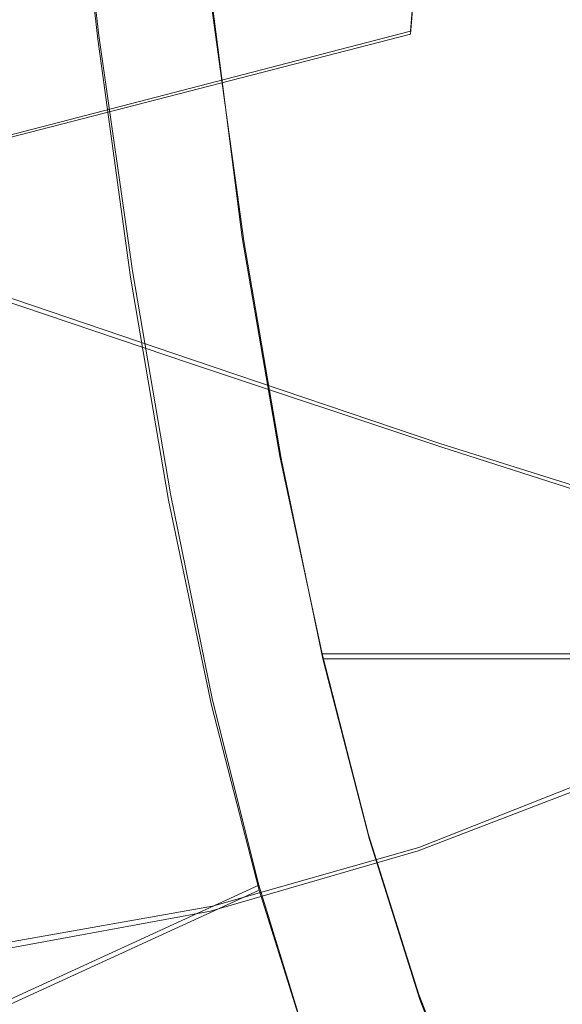
# Model space of a CAD drawing. Extents: x -81 to 81, y -137 to 34.
# Drawn here: x 76 to 77, y -5 to -3 of the extents above; entities that cross this region are included whole.
import ezdxf

# ---------------------------------------------------------------- set-up
doc = ezdxf.new("R2010")
doc.units = 0
doc.header["$LTSCALE"] = 500
doc.header["$MEASUREMENT"] = 0
doc.layers.add('DWXOUTLINES', color=7, linetype='Continuous')
doc.layers.add('FERRO_CHROM', color=7, linetype='Continuous')

msp = doc.modelspace()

# ---------------------------------------------------------------- linework, layer by layer
at = {"layer": 'DWXOUTLINES', "color": 0, "lineweight": 0}
for p, q in [((76.61, -3.14, 34.39), (76.67, -2.38, 34.12)), ((75.8, -2.55, 48.37), (75.87, -3.15, 48.09)), ((76.21, -3.63, 47.7), (76.14, -3.08, 48.02)), ((76.61, -3.14, 34.39), (75.57, -3.41, 33.47)), ((75.95, -3.71, 47.77), (75.87, -3.15, 48.09)), ((76.3, -4.15, 47.33), (76.21, -3.63, 47.7)), ((75.44, -3.7, 23.54), (76.09, -3.92, 21.77)), ((76.04, -4.24, 47.39), (75.95, -3.71, 47.77)), ((76.68, -4.12, 20.12), (76.09, -3.92, 21.77)), ((77.22, -4.29, 18.61), (76.68, -4.12, 20.12)), ((76.4, -4.62, 46.91), (76.3, -4.15, 47.33)), ((76.14, -4.73, 46.96), (76.04, -4.24, 47.39)), ((77.91, -4.62, 47.27), (76.4, -4.62, 46.91)), ((76.51, -5.05, 46.45), (76.4, -4.62, 46.91)), ((76.25, -5.17, 46.49), (76.14, -4.73, 46.96)), ((76.63, -5.08, 9.17), (77.11, -4.89, 9.28)), ((76.51, -5.05, 46.45), (76.63, -5.43, 45.94)), ((76.14, -5.22, 9.06), (76.63, -5.08, 9.17)), ((76.25, -5.17, 46.49), (74.94, -5.77, 46.68)), ((76.25, -5.17, 46.49), (76.37, -5.56, 45.97)), ((75.63, -5.31, 8.95), (76.14, -5.22, 9.06)), ((76.63, -5.43, 45.94), (76.76, -5.76, 45.41))]:
    msp.add_line(p, q, dxfattribs=at)
at = {"layer": 'FERRO_CHROM', "lineweight": 0}
for points, invisible_edges in [([(76.61, -3.1475, 34.3885), (76.6734, -2.3864, 34.1225), (77.7007, -2.1684, 35.1064), (77.6431, -2.86, 35.3481)], 15), ([(75.8085, -2.2782, 7.581), (76.073, -2.8648, 7.7684), (75.7056, -3.1741, 7.7383), (75.4339, -2.7128, 7.5629)], 15), ([(75.5662, -3.4162, 33.4729), (75.635, -2.5902, 33.1842), (76.6734, -2.3864, 34.1225), (76.61, -3.1475, 34.3885)], 3), ([(76.4839, -2.6247, 7.8456), (76.9317, -2.4991, 7.973), (77.0951, -3.0523, 8.1768), (76.675, -3.1928, 8.0587)], 15), ([(75.8893, -2.513, 48.263), (75.8438, -2.5419, 48.324), (75.9083, -3.1328, 48.0532), (75.953, -3.0981, 47.9956)], 15), ([(75.8438, -2.5419, 48.324), (75.802, -2.5631, 48.3665), (75.8671, -3.1588, 48.0934), (75.9083, -3.1328, 48.0532)], 15), ([(76.2365, -2.7096, 47.2472), (76.2925, -3.2315, 47.0054), (76.3955, -3.0563, 46.6508), (76.3515, -2.5324, 46.8464)], 15), ([(74.4421, -2.86, 48.7791), (74.5147, -3.5247, 48.4744), (75.8671, -3.1588, 48.0934), (75.802, -2.5631, 48.3665)], 11), ([(77.0229, -2.552, 44.1891), (76.8419, -2.599, 44.9255), (76.8067, -3.2979, 45.0382), (76.956, -3.3689, 44.4299)], 15), ([(77.1936, -2.6847, 43.481), (77.0229, -2.552, 44.1891), (76.956, -3.3689, 44.4299), (77.1019, -3.5435, 43.8247)], 15), ([(76.8419, -2.599, 44.9255), (76.672, -2.7169, 45.6034), (76.6668, -3.2922, 45.5963), (76.8067, -3.2979, 45.0382)], 15), ([(77.0269, -2.6181, 21.9928), (76.7559, -3.0869, 21.9282), (77.3867, -3.2427, 20.2862), (77.6713, -2.7501, 20.3541)], 15), ([(76.4839, -2.6247, 7.8456), (76.675, -3.1928, 8.0587), (76.2745, -3.4018, 7.9812), (76.073, -2.8648, 7.7684)], 15), ([(75.4339, -2.7128, 7.5629), (75.7056, -3.1741, 7.7383), (75.3887, -3.507, 7.7524), (75.1122, -3.1741, 7.5969)], 15), ([(76.1429, -2.8553, 47.5461), (76.2074, -3.3849, 47.2715), (76.2925, -3.2315, 47.0054), (76.2365, -2.7096, 47.2472)], 15), ([(76.0725, -2.9153, 23.6884), (75.3471, -2.731, 25.5431), (75.0695, -3.1194, 25.477), (75.7763, -3.33, 23.6178)], 15), ([(76.672, -2.7169, 45.6034), (76.5206, -2.8783, 46.1895), (76.5429, -3.3627, 46.0749), (76.6668, -3.2922, 45.5963)], 15), ([(76.073, -2.8648, 7.7684), (76.2745, -3.4018, 7.9812), (75.9054, -3.6386, 7.939), (75.7056, -3.1741, 7.7383)], 15), ([(76.0668, -2.968, 47.7594), (76.137, -3.5087, 47.4626), (76.2074, -3.3849, 47.2715), (76.1429, -2.8553, 47.5461)], 15), ([(76.3955, -3.0563, 46.6508), (76.4413, -3.5204, 46.4451), (76.5429, -3.3627, 46.0749), (76.5206, -2.8783, 46.1895)], 15), ([(76.61, -3.1475, 34.3885), (77.6431, -2.86, 35.3481), (77.5705, -3.5247, 35.6528), (76.5301, -3.8791, 34.7238)], 15), ([(76.0725, -2.9153, 23.6884), (75.7763, -3.33, 23.6178), (76.4422, -3.526, 21.8534), (76.7559, -3.0869, 21.9282)], 15), ([(76.0668, -2.968, 47.7594), (76.0047, -3.046, 47.9034), (76.0786, -3.5952, 47.5923), (76.137, -3.5087, 47.4626)], 15), ([(76.0047, -3.046, 47.9034), (75.953, -3.0981, 47.9956), (76.0291, -3.6538, 47.676), (76.0786, -3.5952, 47.5923)], 15), ([(76.2925, -3.2315, 47.0054), (76.3563, -3.7103, 46.7301), (76.4413, -3.5204, 46.4451), (76.3955, -3.0563, 46.6508)], 15), ([(76.8316, -3.7019, 8.311), (76.675, -3.1928, 8.0587), (77.0951, -3.0523, 8.1768), (77.2454, -3.5427, 8.4239)], 15), ([(76.3271, -3.0855, 48.062), (76.1382, -3.0855, 48.017), (76.2143, -3.6381, 47.6976), (76.4032, -3.6381, 47.7426)], 13), ([(76.5159, -3.0855, 48.1071), (76.3271, -3.0855, 48.062), (76.4032, -3.6381, 47.7426), (76.592, -3.6381, 47.7877)], 15), ([(76.7559, -3.0869, 21.9282), (76.4422, -3.526, 21.8534), (77.0571, -3.7039, 20.2077), (77.3867, -3.2427, 20.2862)], 15), ([(76.7047, -3.0855, 48.1521), (76.5159, -3.0855, 48.1071), (76.592, -3.6381, 47.7877), (76.7808, -3.6381, 47.8327)], 15), ([(76.8935, -3.0855, 48.1971), (76.7047, -3.0855, 48.1521), (76.7808, -3.6381, 47.8327), (76.9696, -3.6381, 47.8777)], 15), ([(76.8935, -3.0855, 48.1971), (76.9696, -3.6381, 47.8777), (77.1585, -3.6381, 47.9227), (77.0824, -3.0855, 48.2421)], 15), ([(75.953, -3.0981, 47.9956), (75.9083, -3.1328, 48.0532), (75.9856, -3.6939, 47.7289), (76.0291, -3.6538, 47.676)], 15), ([(75.7763, -3.33, 23.6178), (75.0695, -3.1194, 25.477), (74.756, -3.477, 25.4022), (75.4415, -3.7117, 23.538)], 15), ([(75.9083, -3.1328, 48.0532), (75.8671, -3.1588, 48.0934), (75.945, -3.7246, 47.7664), (75.9856, -3.6939, 47.7289)], 15), ([(74.5147, -3.5247, 48.4744), (74.6016, -4.156, 48.1095), (75.945, -3.7246, 47.7664), (75.8671, -3.1588, 48.0934)], 11), ([(75.5662, -3.4162, 33.4729), (76.61, -3.1475, 34.3885), (76.5301, -3.8791, 34.7238), (75.4795, -4.2103, 33.8368)], 15), ([(75.7056, -3.1741, 7.7383), (75.9054, -3.6386, 7.939), (75.5797, -3.8625, 7.9269), (75.3887, -3.507, 7.7524)], 15), ([(76.8316, -3.7019, 8.311), (76.4241, -3.8925, 8.2281), (76.2745, -3.4018, 7.9812), (76.675, -3.1928, 8.0587)], 15), ([(76.2074, -3.3849, 47.2715), (76.2823, -3.8776, 46.9531), (76.3563, -3.7103, 46.7301), (76.2925, -3.2315, 47.0054)], 15), ([(76.6668, -3.2922, 45.5963), (76.5429, -3.3627, 46.0749), (76.5606, -3.6905, 45.9803), (76.6412, -3.7866, 45.6626)], 15), ([(76.8067, -3.2979, 45.0382), (76.6668, -3.2922, 45.5963), (76.6412, -3.7866, 45.6626), (76.7582, -3.9033, 45.1926)], 15), ([(76.956, -3.3689, 44.4299), (76.8067, -3.2979, 45.0382), (76.7582, -3.9033, 45.1926), (76.8897, -4.044, 44.6557)], 15), ([(75.7763, -3.33, 23.6178), (75.4415, -3.7117, 23.538), (76.0878, -3.9302, 21.769), (76.4422, -3.526, 21.8534)], 15), ([(76.4413, -3.5204, 46.4451), (76.5023, -3.9, 46.1818), (76.5606, -3.6905, 45.9803), (76.5429, -3.3627, 46.0749)], 15), ([(77.1019, -3.5435, 43.8247), (76.956, -3.3689, 44.4299), (76.8897, -4.044, 44.6557), (77.0233, -4.2354, 44.1006)], 15), ([(76.137, -3.5087, 47.4626), (76.2185, -4.0133, 47.1188), (76.2823, -3.8776, 46.9531), (76.2074, -3.3849, 47.2715)], 15), ([(76.4241, -3.8925, 8.2281), (76.0321, -4.0824, 8.1679), (75.9054, -3.6386, 7.939), (76.2745, -3.4018, 7.9812)], 15), ([(76.137, -3.5087, 47.4626), (76.0786, -3.5952, 47.5923), (76.1643, -4.1088, 47.2321), (76.2185, -4.0133, 47.1188)], 15), ([(76.4422, -3.526, 21.8534), (76.0878, -3.9302, 21.769), (76.6848, -4.1285, 20.119), (77.0571, -3.7039, 20.2077)], 15), ([(76.3563, -3.7103, 46.7301), (76.434, -4.1282, 46.4), (76.5023, -3.9, 46.1818), (76.4413, -3.5204, 46.4451)], 15), ([(76.5301, -3.8791, 34.7238), (77.5705, -3.5247, 35.6528), (77.4835, -4.156, 36.0177), (76.4344, -4.5738, 35.1253)], 15), ([(76.9554, -4.1546, 8.6006), (76.8316, -3.7019, 8.311), (77.2454, -3.5427, 8.4239), (77.3787, -3.975, 8.7116)], 15), ([(76.0786, -3.5952, 47.5923), (76.0291, -3.6538, 47.676), (76.1173, -4.1741, 47.3059), (76.1643, -4.1088, 47.2321)], 15), ([(76.0321, -4.0824, 8.1679), (75.6646, -4.2394, 8.1229), (75.5797, -3.8625, 7.9269), (75.9054, -3.6386, 7.939)], 15), ([(76.4032, -3.6381, 47.7426), (76.2143, -3.6381, 47.6976), (76.3025, -4.1555, 47.3279), (76.4913, -4.1555, 47.3729)], 13), ([(76.592, -3.6381, 47.7877), (76.4032, -3.6381, 47.7426), (76.4913, -4.1555, 47.3729), (76.6801, -4.1555, 47.4179)], 15), ([(76.7808, -3.6381, 47.8327), (76.592, -3.6381, 47.7877), (76.6801, -4.1555, 47.4179), (76.8689, -4.1555, 47.4629)], 15), ([(76.9696, -3.6381, 47.8777), (76.7808, -3.6381, 47.8327), (76.8689, -4.1555, 47.4629), (77.0578, -4.1555, 47.5079)], 15), ([(76.9696, -3.6381, 47.8777), (77.0578, -4.1555, 47.5079), (77.2466, -4.1555, 47.5529), (77.1585, -3.6381, 47.9227)], 15), ([(76.0291, -3.6538, 47.676), (75.9856, -3.6939, 47.7289), (76.0751, -4.2192, 47.3535), (76.1173, -4.1741, 47.3059)], 15), ([(75.9856, -3.6939, 47.7289), (75.945, -3.7246, 47.7664), (76.0353, -4.2543, 47.3879), (76.0751, -4.2192, 47.3535)], 15), ([(76.592, -4.1704, 45.813), (76.6412, -3.7866, 45.6626), (76.5606, -3.6905, 45.9803), (76.5023, -3.9, 46.1818)], 15), ([(75.0702, -4.0559, 23.4495), (75.6946, -4.2946, 21.6753), (76.0878, -3.9302, 21.769), (75.4415, -3.7117, 23.538)], 11), ([(76.2823, -3.8776, 46.9531), (76.3701, -4.3206, 46.5826), (76.434, -4.1282, 46.4), (76.3563, -3.7103, 46.7301)], 15), ([(76.9554, -4.1546, 8.6006), (76.5286, -4.337, 8.509), (76.4241, -3.8925, 8.2281), (76.8316, -3.7019, 8.311)], 15), ([(77.0571, -3.7039, 20.2077), (76.6848, -4.1285, 20.119), (77.2229, -4.3025, 18.6118), (77.6109, -3.86, 18.7043)], 15), ([(74.6016, -4.156, 48.1095), (74.7023, -4.7471, 47.6872), (76.0353, -4.2543, 47.3879), (75.945, -3.7246, 47.7664)], 11), ([(76.7026, -4.3811, 45.3623), (76.7582, -3.9033, 45.1926), (76.6412, -3.7866, 45.6626), (76.592, -4.1704, 45.813)], 15), ([(75.4795, -4.2103, 33.8368), (76.5301, -3.8791, 34.7238), (76.4344, -4.5738, 35.1253), (75.3756, -4.9643, 34.2727)], 15), ([(76.2185, -4.0133, 47.1188), (76.3121, -4.4727, 46.7251), (76.3701, -4.3206, 46.5826), (76.2823, -3.8776, 46.9531)], 15), ([(76.5286, -4.337, 8.509), (76.1026, -4.4996, 8.429), (76.0321, -4.0824, 8.1679), (76.4241, -3.8925, 8.2281)], 15), ([(76.5318, -4.4673, 45.9938), (76.592, -4.1704, 45.813), (76.5023, -3.9, 46.1818), (76.434, -4.1282, 46.4)], 15), ([(76.8265, -4.5816, 44.8534), (76.8897, -4.044, 44.6557), (76.7582, -3.9033, 45.1926), (76.7026, -4.3811, 45.3623)], 15), ([(75.6946, -4.2946, 21.6753), (76.2718, -4.5113, 20.0205), (76.6848, -4.1285, 20.119), (76.0878, -3.9302, 21.769)], 11), ([(77.048, -4.554, 8.9255), (76.9554, -4.1546, 8.6006), (77.3787, -3.975, 8.7116), (77.4911, -4.3537, 9.0374)], 15), ([(76.2185, -4.0133, 47.1188), (76.1643, -4.1088, 47.2321), (76.2617, -4.5795, 46.8229), (76.3121, -4.4727, 46.7251)], 15), ([(76.9545, -4.7914, 44.3209), (77.0233, -4.2354, 44.1006), (76.8897, -4.044, 44.6557), (76.8265, -4.5816, 44.8534)], 15), ([(74.667, -4.3605, 23.3534), (75.2676, -4.6172, 21.5735), (75.6946, -4.2946, 21.6753), (75.0702, -4.0559, 23.4495)], 15), ([(76.1026, -4.4996, 8.429), (75.6817, -4.6196, 8.3526), (75.6646, -4.2394, 8.1229), (76.0321, -4.0824, 8.1679)], 15), ([(76.1643, -4.1088, 47.2321), (76.1173, -4.1741, 47.3059), (76.217, -4.6525, 46.8873), (76.2617, -4.5795, 46.8229)], 15), ([(76.2718, -4.5113, 20.0205), (76.7925, -4.7014, 18.5092), (77.2229, -4.3025, 18.6118), (76.6848, -4.1285, 20.119)], 11), ([(76.4733, -4.7014, 46.1518), (76.5318, -4.4673, 45.9938), (76.434, -4.1282, 46.4), (76.3701, -4.3206, 46.5826)], 15), ([(76.4913, -4.1555, 47.3729), (76.3025, -4.1555, 47.3279), (76.402, -4.6319, 46.9102), (76.5909, -4.6319, 46.9552)], 9), ([(76.4344, -4.5738, 35.1253), (77.4835, -4.156, 36.0177), (77.3829, -4.7471, 36.44), (76.3237, -5.2243, 35.5902)], 15), ([(76.6801, -4.1555, 47.4179), (76.4913, -4.1555, 47.3729), (76.5909, -4.6319, 46.9552), (76.7797, -4.6319, 47.0002)], 11), ([(77.048, -4.554, 8.9255), (76.5945, -4.7356, 8.8237), (76.5286, -4.337, 8.509), (76.9554, -4.1546, 8.6006)], 15), ([(76.8689, -4.1555, 47.4629), (76.6801, -4.1555, 47.4179), (76.7797, -4.6319, 47.0002), (76.9685, -4.6319, 47.0452)], 11), ([(77.0578, -4.1555, 47.5079), (76.8689, -4.1555, 47.4629), (76.9685, -4.6319, 47.0452), (77.1573, -4.6319, 47.0902)], 11), ([(76.1173, -4.1741, 47.3059), (76.0751, -4.2192, 47.3535), (76.1762, -4.7029, 46.9293), (76.217, -4.6525, 46.8873)], 15), ([(76.6445, -4.7499, 45.5286), (76.7026, -4.3811, 45.3623), (76.592, -4.1704, 45.813), (76.5318, -4.4673, 45.9938)], 15), ([(76.0751, -4.2192, 47.3535), (76.0353, -4.2543, 47.3879), (76.1372, -4.742, 46.9602), (76.1762, -4.7029, 46.9293)], 15), ([(76.9545, -4.7914, 44.3209), (77.0776, -5.0303, 43.7996), (77.147, -4.5039, 43.5759), (77.0233, -4.2354, 44.1006)], 15), ([(74.7023, -4.7471, 47.6872), (74.816, -5.2913, 47.21), (76.1372, -4.742, 46.9602), (76.0353, -4.2543, 47.3879)], 11), ([(75.2676, -4.6172, 21.5735), (75.8233, -4.8501, 19.9136), (76.2718, -4.5113, 20.0205), (75.6946, -4.2946, 21.6753)], 15), ([(76.7925, -4.7014, 18.5092), (77.2471, -4.8606, 17.1652), (77.6921, -4.4482, 17.2712), (77.2229, -4.3025, 18.6118)], 11), ([(76.4188, -4.8775, 46.2784), (76.4733, -4.7014, 46.1518), (76.3701, -4.3206, 46.5826), (76.3121, -4.4727, 46.7251)], 15), ([(76.5945, -4.7356, 8.8237), (76.1339, -4.8839, 8.7265), (76.1026, -4.4996, 8.429), (76.5286, -4.337, 8.509)], 15), ([(76.7671, -4.9982, 45.0213), (76.8265, -4.5816, 44.8534), (76.7026, -4.3811, 45.3623), (76.6445, -4.7499, 45.5286)], 15), ([(76.5884, -5.0286, 45.6728), (76.6445, -4.7499, 45.5286), (76.5318, -4.4673, 45.9938), (76.4733, -4.7014, 46.1518)], 15), ([(76.4188, -4.8775, 46.2784), (76.3121, -4.4727, 46.7251), (76.2617, -4.5795, 46.8229), (76.3709, -5.0002, 46.3651)], 15), ([(76.1339, -4.8839, 8.7265), (75.6696, -4.9846, 8.6285), (75.6817, -4.6196, 8.3526), (76.1026, -4.4996, 8.429)], 15), ([(75.8233, -4.8501, 19.9136), (76.325, -5.0546, 18.3978), (76.7925, -4.7014, 18.5092), (76.2718, -4.5113, 20.0205)], 15), ([(77.1111, -4.9029, 9.2839), (76.6285, -5.0882, 9.172), (76.5945, -4.7356, 8.8237), (77.048, -4.554, 8.9255)], 15), ([(75.3756, -4.9643, 34.2727), (76.4344, -4.5738, 35.1253), (76.3237, -5.2243, 35.5902), (75.2554, -5.6704, 34.7772)], 15), ([(76.3709, -5.0002, 46.3651), (76.2617, -4.5795, 46.8229), (76.217, -4.6525, 46.8873), (76.328, -5.0829, 46.4219)], 15), ([(76.894, -5.2267, 44.4918), (76.9545, -4.7914, 44.3209), (76.8265, -4.5816, 44.8534), (76.7671, -4.9982, 45.0213)], 15), ([(74.8116, -4.8959, 21.4648), (75.3442, -5.1429, 19.7994), (75.8233, -4.8501, 19.9136), (75.2676, -4.6172, 21.5735)], 15), ([(76.7013, -5.0614, 46.4919), (76.5909, -4.6319, 46.9552), (76.402, -4.6319, 46.9102), (76.5125, -5.0614, 46.4468)], 11), ([(76.8901, -5.0614, 46.5368), (76.7797, -4.6319, 47.0002), (76.5909, -4.6319, 46.9552), (76.7013, -5.0614, 46.4919)], 15), ([(77.0789, -5.0614, 46.5819), (76.9685, -4.6319, 47.0452), (76.7797, -4.6319, 47.0002), (76.8901, -5.0614, 46.5368)], 15), ([(77.2678, -5.0614, 46.6269), (77.1573, -4.6319, 47.0902), (76.9685, -4.6319, 47.0452), (77.0789, -5.0614, 46.5819)], 15), ([(76.328, -5.0829, 46.4219), (76.217, -4.6525, 46.8873), (76.1762, -4.7029, 46.9293), (76.2883, -5.139, 46.4589)], 15), ([(76.2883, -5.139, 46.4589), (76.1762, -4.7029, 46.9293), (76.1372, -4.742, 46.9602), (76.2502, -5.1817, 46.4859)], 15), ([(76.325, -5.0546, 18.3978), (76.7639, -5.2257, 17.05), (77.2471, -4.8606, 17.1652), (76.7925, -4.7014, 18.5092)], 15), ([(76.5363, -5.2308, 45.7876), (76.5884, -5.0286, 45.6728), (76.4733, -4.7014, 46.1518), (76.4188, -4.8775, 46.2784)], 15), ([(74.9422, -5.782, 46.6807), (76.2502, -5.1817, 46.4859), (76.1372, -4.742, 46.9602), (74.816, -5.2913, 47.21)], 13), ([(76.6285, -5.0882, 9.172), (76.135, -5.2312, 9.0607), (76.1339, -4.8839, 8.7265), (76.5945, -4.7356, 8.8237)], 15), ([(76.3237, -5.2243, 35.5902), (77.3829, -4.7471, 36.44), (77.2691, -5.2913, 36.9172), (76.1985, -5.8232, 36.1153)], 15), ([(76.712, -5.3107, 45.158), (76.7671, -4.9982, 45.0213), (76.6445, -4.7499, 45.5286), (76.5884, -5.0286, 45.6728)], 15), ([(76.894, -5.2267, 44.4918), (77.02, -5.4502, 43.9599), (77.0776, -5.0303, 43.7996), (76.9545, -4.7914, 44.3209)], 15), ([(75.3442, -5.1429, 19.7994), (75.8258, -5.3596, 18.2788), (76.325, -5.0546, 18.3978), (75.8233, -4.8501, 19.9136)], 15), ([(77.1308, -5.3588, 15.8943), (77.6264, -4.9844, 16.0124), (77.2471, -4.8606, 17.1652), (76.7639, -5.2257, 17.05)], 15), ([(76.135, -5.2312, 9.0607), (75.6347, -5.3237, 8.9478), (75.6696, -4.9846, 8.6285), (76.1339, -4.8839, 8.7265)], 15), ([(76.5363, -5.2308, 45.7876), (76.4188, -4.8775, 46.2784), (76.3709, -5.0002, 46.3651), (76.4902, -5.3706, 45.8656)], 15), ([(77.1111, -4.9029, 9.2839), (77.1464, -5.2041, 9.6739), (76.6375, -5.395, 9.5539), (76.6285, -5.0882, 9.172)], 7), ([(76.4902, -5.3706, 45.8656), (76.3709, -5.0002, 46.3651), (76.328, -5.0829, 46.4219), (76.4486, -5.4634, 45.916)], 15), ([(76.8409, -5.5563, 44.6195), (76.894, -5.2267, 44.4918), (76.7671, -4.9982, 45.0213), (76.712, -5.3107, 45.158)], 15), ([(76.662, -5.5358, 45.2619), (76.712, -5.3107, 45.158), (76.5884, -5.0286, 45.6728), (76.5363, -5.2308, 45.7876)], 15), ([(75.8258, -5.3596, 18.2788), (76.2477, -5.5411, 16.927), (76.7639, -5.2257, 17.05), (76.325, -5.0546, 18.3978)], 15), ([(76.8212, -5.4415, 45.9886), (76.7013, -5.0614, 46.4919), (76.5125, -5.0614, 46.4468), (76.6324, -5.4415, 45.9436)], 11), ([(77.01, -5.4415, 46.0336), (76.8901, -5.0614, 46.5368), (76.7013, -5.0614, 46.4919), (76.8212, -5.4415, 45.9886)], 15), ([(77.1989, -5.4415, 46.0786), (77.0789, -5.0614, 46.5819), (76.8901, -5.0614, 46.5368), (77.01, -5.4415, 46.0336)], 15), ([(76.6285, -5.0882, 9.172), (76.6375, -5.395, 9.5539), (76.115, -5.5373, 9.4319), (76.135, -5.2312, 9.0607)], 7), ([(76.4486, -5.4634, 45.916), (76.328, -5.0829, 46.4219), (76.2883, -5.139, 46.4589), (76.4101, -5.525, 45.9479)], 15), ([(74.8398, -5.3873, 19.6792), (75.3001, -5.6143, 18.1535), (75.8258, -5.3596, 18.2788), (75.3442, -5.1429, 19.7994)], 15), ([(76.4101, -5.525, 45.9479), (76.2883, -5.139, 46.4589), (76.2502, -5.1817, 46.4859), (76.373, -5.5709, 45.9707)], 15), ([(75.0792, -6.2162, 46.1058), (76.373, -5.5709, 45.9707), (76.2502, -5.1817, 46.4859), (74.9422, -5.782, 46.6807)], 9), ([(77.1464, -5.2041, 9.6739), (77.1563, -5.4602, 10.0896), (76.6239, -5.6576, 9.963), (76.6375, -5.395, 9.5539)], 15), ([(75.2554, -5.6704, 34.7772), (76.3237, -5.2243, 35.5902), (76.1985, -5.8232, 36.1153), (75.1195, -6.3204, 35.3472)], 15), ([(76.135, -5.2312, 9.0607), (76.115, -5.5373, 9.4319), (75.5836, -5.6264, 9.3078), (75.6347, -5.3237, 8.9478)], 7), ([(76.6015, -5.6822, 15.7681), (77.1308, -5.3588, 15.8943), (76.7639, -5.2257, 17.05), (76.2477, -5.5411, 16.927)], 15), ([(76.662, -5.5358, 45.2619), (76.5363, -5.2308, 45.7876), (76.4902, -5.3706, 45.8656), (76.6177, -5.6904, 45.3315)], 15), ([(76.8409, -5.5563, 44.6195), (76.9715, -5.7742, 44.0695), (77.02, -5.4502, 43.9599), (76.894, -5.2267, 44.4918)], 15), ([(76.0597, -6.3632, 36.6978), (76.1985, -5.8232, 36.1153), (77.2691, -5.2913, 36.9172), (77.143, -5.782, 37.4465)], 15), ([(76.7938, -5.7955, 44.7101), (76.8409, -5.5563, 44.6195), (76.712, -5.3107, 45.158), (76.662, -5.5358, 45.2619)], 15), ([(76.8929, -5.7835, 14.7789), (77.4316, -5.4543, 14.9073), (77.1308, -5.3588, 15.8943), (76.6015, -5.6822, 15.7681)], 15), ([(75.3001, -5.6143, 18.1535), (75.7042, -5.8044, 16.7974), (76.2477, -5.5411, 16.927), (75.8258, -5.3596, 18.2788)], 15), ([(76.6177, -5.6904, 45.3315), (76.4902, -5.3706, 45.8656), (76.4486, -5.4634, 45.916), (76.5775, -5.792, 45.3754)], 15), ([(76.6375, -5.395, 9.5539), (76.6239, -5.6576, 9.963), (76.0764, -5.8023, 9.8331), (76.115, -5.5373, 9.4319)], 15), ([(76.9493, -5.7699, 45.4511), (76.8212, -5.4415, 45.9886), (76.6324, -5.4415, 45.9436), (76.7605, -5.7699, 45.4061)], 11), ([(77.1381, -5.7699, 45.4961), (77.01, -5.4415, 46.0336), (76.8212, -5.4415, 45.9886), (76.9493, -5.7699, 45.4511)], 15)]:
    msp.add_3dface(points, dxfattribs=dict(at, invisible_edges=invisible_edges))

doc.saveas('drawing.dxf')
